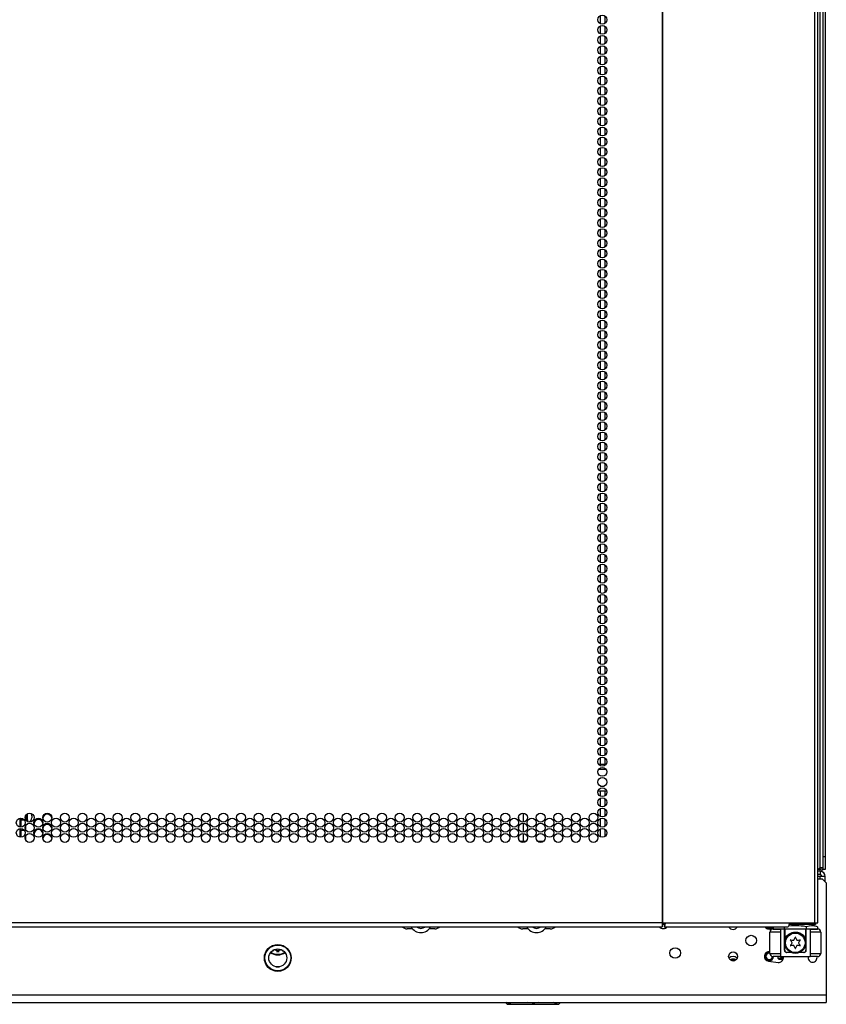
# Model space of a CAD drawing. Units: inches. Extents: x -236 to 38, y -54 to 167.
# Drawn here: x -134 to -119, y 13 to 31 of the extents above; entities that cross this region are included whole.
import ezdxf

# ---------------------------------------------------------------- set-up
doc = ezdxf.new("R2010")
doc.units = ezdxf.units.IN
doc.header["$MEASUREMENT"] = 0
doc.layers.add('TFR-TRI', color=7, linetype='CONTINUOUS')

msp = doc.modelspace()

# ---------------------------------------------------------------- linework, layer by layer
at = {"layer": 'TFR-TRI', "color": 18, "linetype": 'Continuous'}
for p, q in [((-122.146, 90.794), (-122.146, 14.123)), ((-122.129, 14.123), (-122.129, 90.794)), ((-119.306, 14.123), (-119.306, 90.794)), ((-119.253, 14.123), (-119.253, 90.794)), ((-119.215, 89.408), (-119.215, 15.146)), ((-119.152, 15.146), (-119.152, 89.424)), ((-119.112, 89.46), (-119.112, 15.355)), ((-123.295, 30.989), (-123.295, 30.842)), ((-123.207, 30.981), (-123.207, 30.851)), ((-123.295, 30.801), (-123.295, 30.654)), ((-123.207, 30.792), (-123.207, 30.661)), ((-123.295, 30.611), (-123.295, 30.464)), ((-123.207, 30.604), (-123.207, 30.472)), ((-123.295, 30.423), (-123.295, 30.275)), ((-123.207, 30.414), (-123.207, 30.284)), ((-123.295, 30.233), (-123.295, 30.087)), ((-123.207, 30.226), (-123.207, 30.094)), ((-123.295, 30.044), (-123.295, 29.897)), ((-123.207, 30.036), (-123.207, 29.906)), ((-123.295, 29.856), (-123.295, 29.709)), ((-123.207, 29.847), (-123.207, 29.717)), ((-123.295, 29.666), (-123.295, 29.52)), ((-123.207, 29.659), (-123.207, 29.527)), ((-123.295, 29.478), (-123.295, 29.33)), ((-123.295, 29.289), (-123.295, 29.142)), ((-123.207, 29.469), (-123.207, 29.339)), ((-123.207, 29.281), (-123.207, 29.149)), ((-123.295, 29.099), (-123.295, 28.952)), ((-123.207, 29.092), (-123.207, 28.961)), ((-123.295, 28.911), (-123.295, 28.764)), ((-123.207, 28.902), (-123.207, 28.772)), ((-123.295, 28.721), (-123.295, 28.575)), ((-123.207, 28.714), (-123.207, 28.582)), ((-123.295, 28.533), (-123.295, 28.385)), ((-123.207, 28.524), (-123.207, 28.394)), ((-123.295, 28.344), (-123.295, 28.197)), ((-123.207, 28.336), (-123.207, 28.204)), ((-123.295, 28.154), (-123.295, 28.007)), ((-123.207, 28.147), (-123.207, 28.016)), ((-123.295, 27.966), (-123.295, 27.819)), ((-123.207, 27.957), (-123.207, 27.827)), ((-123.295, 27.776), (-123.295, 27.63)), ((-123.207, 27.769), (-123.207, 27.638)), ((-123.295, 27.588), (-123.295, 27.44)), ((-123.207, 27.579), (-123.207, 27.449)), ((-123.295, 27.399), (-123.295, 27.252)), ((-123.207, 27.391), (-123.207, 27.259)), ((-123.295, 27.209), (-123.295, 27.062)), ((-123.207, 27.202), (-123.207, 27.071)), ((-123.295, 27.021), (-123.295, 26.874)), ((-123.207, 27.012), (-123.207, 26.882)), ((-123.295, 26.831), (-123.295, 26.685)), ((-123.207, 26.824), (-123.207, 26.693)), ((-123.295, 26.643), (-123.295, 26.496)), ((-123.207, 26.634), (-123.207, 26.504)), ((-123.295, 26.454), (-123.295, 26.307)), ((-123.207, 26.446), (-123.207, 26.316)), ((-123.295, 26.264), (-123.295, 26.119)), ((-123.207, 26.257), (-123.207, 26.126)), ((-123.295, 26.076), (-123.295, 25.929)), ((-123.207, 26.067), (-123.207, 25.937)), ((-123.295, 25.887), (-123.295, 25.74)), ((-123.207, 25.879), (-123.207, 25.748)), ((-123.295, 25.698), (-123.295, 25.551)), ((-123.207, 25.69), (-123.207, 25.559)), ((-123.295, 25.509), (-123.295, 25.362)), ((-123.207, 25.501), (-123.207, 25.371)), ((-123.295, 25.319), (-123.295, 25.174)), ((-123.207, 25.312), (-123.207, 25.181)), ((-123.295, 25.131), (-123.295, 24.984)), ((-123.207, 25.122), (-123.207, 24.992)), ((-123.295, 24.942), (-123.295, 24.795)), ((-123.207, 24.934), (-123.207, 24.803)), ((-123.295, 24.753), (-123.295, 24.606)), ((-123.207, 24.745), (-123.207, 24.614)), ((-123.295, 24.564), (-123.295, 24.417)), ((-123.207, 24.556), (-123.207, 24.426)), ((-123.295, 24.375), (-123.295, 24.229)), ((-123.207, 24.367), (-123.207, 24.236)), ((-123.295, 24.186), (-123.295, 24.039)), ((-123.207, 24.178), (-123.207, 24.047)), ((-123.295, 23.998), (-123.295, 23.85)), ((-123.207, 23.989), (-123.207, 23.859)), ((-123.295, 23.808), (-123.295, 23.662)), ((-123.207, 23.801), (-123.207, 23.669)), ((-123.295, 23.619), (-123.295, 23.472)), ((-123.207, 23.611), (-123.207, 23.481)), ((-123.295, 23.431), (-123.295, 23.284)), ((-123.207, 23.422), (-123.207, 23.291)), ((-123.295, 23.241), (-123.295, 23.094)), ((-123.207, 23.234), (-123.207, 23.102)), ((-123.295, 23.053), (-123.295, 22.905)), ((-123.207, 23.044), (-123.207, 22.914)), ((-123.295, 22.863), (-123.295, 22.717)), ((-123.207, 22.856), (-123.207, 22.724)), ((-123.295, 22.674), (-123.295, 22.527)), ((-123.207, 22.666), (-123.207, 22.536)), ((-123.295, 22.486), (-123.295, 22.339)), ((-123.207, 22.477), (-123.207, 22.346)), ((-123.295, 22.296), (-123.295, 22.149)), ((-123.207, 22.289), (-123.207, 22.157)), ((-123.295, 22.108), (-123.295, 21.96)), ((-123.207, 22.099), (-123.207, 21.969)), ((-123.295, 21.918), (-123.295, 21.772)), ((-123.207, 21.911), (-123.207, 21.779)), ((-123.295, 21.729), (-123.295, 21.582)), ((-123.207, 21.721), (-123.207, 21.591)), ((-123.295, 21.541), (-123.295, 21.394)), ((-123.207, 21.532), (-123.207, 21.401)), ((-123.295, 21.351), (-123.295, 21.204)), ((-123.207, 21.344), (-123.207, 21.213)), ((-123.295, 21.163), (-123.295, 21.015)), ((-123.207, 21.154), (-123.207, 21.024)), ((-123.295, 20.973), (-123.295, 20.827)), ((-123.207, 20.966), (-123.207, 20.834)), ((-123.295, 20.784), (-123.295, 20.637)), ((-123.207, 20.776), (-123.207, 20.646)), ((-123.295, 20.596), (-123.295, 20.449)), ((-123.207, 20.587), (-123.207, 20.457)), ((-123.295, 20.406), (-123.295, 20.26)), ((-123.207, 20.399), (-123.207, 20.268)), ((-123.295, 20.218), (-123.295, 20.071)), ((-123.207, 20.209), (-123.207, 20.079)), ((-123.295, 20.029), (-123.295, 19.882)), ((-123.207, 20.021), (-123.207, 19.889)), ((-123.295, 19.839), (-123.295, 19.692)), ((-123.207, 19.832), (-123.207, 19.701)), ((-123.295, 19.651), (-123.295, 19.504)), ((-123.207, 19.642), (-123.207, 19.512)), ((-123.295, 19.461), (-123.295, 19.315)), ((-123.207, 19.454), (-123.207, 19.323)), ((-123.295, 19.273), (-123.295, 19.126)), ((-123.207, 19.264), (-123.207, 19.134)), ((-123.295, 19.084), (-123.295, 18.937)), ((-123.207, 19.076), (-123.207, 18.944)), ((-123.295, 18.894), (-123.295, 18.747)), ((-123.207, 18.887), (-123.207, 18.756)), ((-123.295, 18.706), (-123.295, 18.559)), ((-123.207, 18.697), (-123.207, 18.567)), ((-123.295, 18.516), (-123.295, 18.37)), ((-123.207, 18.509), (-123.207, 18.378)), ((-123.295, 18.328), (-123.295, 18.181)), ((-123.207, 18.319), (-123.207, 18.189)), ((-123.295, 18.139), (-123.295, 17.992)), ((-123.207, 18.131), (-123.207, 18.001)), ((-123.295, 17.95), (-123.295, 17.804)), ((-123.207, 17.942), (-123.207, 17.811)), ((-123.295, 17.761), (-123.295, 17.614)), ((-123.207, 17.753), (-123.207, 17.622)), ((-123.295, 17.573), (-123.295, 17.425)), ((-123.207, 17.564), (-123.207, 17.433)), ((-123.295, 17.383), (-123.295, 17.236)), ((-123.207, 17.376), (-123.207, 17.244)), ((-123.325, 17.072), (-123.19, 17.072)), ((-123.295, 17.194), (-123.295, 17.073)), ((-123.207, 17.186), (-123.207, 17.073)), ((-123.189, 16.977), (-123.326, 16.977)), ((-123.291, 16.666), (-123.224, 16.666)), ((-123.177, 16.572), (-123.338, 16.572)), ((-123.295, 16.573), (-123.295, 16.48)), ((-123.207, 16.573), (-123.207, 16.488)), ((-123.295, 16.438), (-123.295, 16.291)), ((-123.207, 16.431), (-123.207, 16.299)), ((-133.98, 16.111), (-133.98, 16.05)), ((-133.966, 16.077), (-133.966, 16.135)), ((-133.94, 16.153), (-133.943, 16.153)), ((-133.94, 16.154), (-133.94, 16.154)), ((-133.94, 16.154), (-133.94, 16.153)), ((-133.94, 16.096), (-133.94, 16.153)), ((-133.94, 16.148), (-133.94, 16.153)), ((-133.862, 16.116), (-133.862, 16.096)), ((-124.725, 16.163), (-124.725, 15.999)), ((-123.295, 16.249), (-123.295, 16.102)), ((-123.207, 16.241), (-123.207, 16.111)), ((-134.087, 16.066), (-134.087, 15.906)), ((-134.072, 16.069), (-134.069, 16.069)), ((-134.069, 16.069), (-134.066, 16.069)), ((-134.058, 16.068), (-134.058, 16.04)), ((-134.058, 16.04), (-134.004, 16.04)), ((-134.058, 15.967), (-134.058, 16.04)), ((-134.058, 15.904), (-134.058, 15.967)), ((-133.966, 16.027), (-133.966, 16.077)), ((-133.966, 16.033), (-133.964, 16.033)), ((-133.964, 16.04), (-133.964, 16.057)), ((-133.964, 16.04), (-133.94, 16.04)), ((-133.964, 16.034), (-133.964, 16.04)), ((-133.964, 16.025), (-133.964, 16.034)), ((-133.94, 16.018), (-133.957, 16.018)), ((-133.948, 15.961), (-133.94, 15.961)), ((-133.94, 16.04), (-133.94, 16.096)), ((-133.94, 16.04), (-133.94, 16.045)), ((-133.94, 16.04), (-133.94, 16.031)), ((-133.94, 16.031), (-133.94, 16.018)), ((-133.94, 16.012), (-133.94, 16.018)), ((-133.94, 16.007), (-133.94, 16.012)), ((-133.94, 15.962), (-133.94, 15.965)), ((-133.94, 15.961), (-133.94, 15.962)), ((-133.862, 16.096), (-133.862, 16.077)), ((-124.813, 16.091), (-124.813, 16.072)), ((-124.813, 16), (-124.813, 15.974)), ((-124.725, 15.974), (-124.725, 15.81)), ((-123.295, 16.06), (-123.295, 15.914)), ((-123.207, 16.052), (-123.207, 15.921)), ((-134.087, 15.877), (-134.087, 15.717)), ((-134.058, 15.853), (-134.058, 15.879)), ((-134.058, 15.844), (-134.058, 15.853)), ((-133.998, 15.844), (-134.058, 15.844)), ((-134.058, 15.81), (-134.058, 15.844)), ((-134.058, 15.715), (-134.058, 15.81)), ((-133.98, 15.922), (-133.98, 15.887)), ((-133.98, 15.887), (-133.98, 15.861)), ((-124.813, 15.902), (-124.813, 15.882)), ((-124.813, 15.81), (-124.813, 15.785)), ((-124.725, 15.786), (-124.725, 15.641)), ((-123.295, 15.871), (-123.295, 15.724)), ((-123.207, 15.863), (-123.207, 15.732)), ((-133.98, 15.733), (-133.98, 15.704)), ((-133.98, 15.704), (-133.98, 15.672)), ((-124.813, 15.713), (-124.813, 15.694)), ((-124.781, 15.641), (-124.784, 15.639)), ((-124.781, 15.641), (-124.753, 15.641)), ((-124.753, 15.641), (-124.676, 15.641)), ((-124.459, 15.641), (-124.397, 15.641)), ((-124.397, 15.641), (-124.348, 15.641)), ((-119.152, 15.355), (-119.112, 15.355)), ((-119.112, 15.355), (-119.112, 15.237)), ((-119.112, 15.237), (-119.112, 15.15)), ((-119.242, 15.118), (-119.253, 15.118)), ((-119.215, 15.114), (-119.253, 15.114)), ((-119.207, 15.083), (-119.253, 15.083)), ((-119.207, 15.02), (-119.253, 15.02)), ((-119.242, 15.118), (-119.215, 15.146)), ((-119.199, 15.118), (-119.242, 15.118)), ((-119.17, 15.146), (-119.215, 15.146)), ((-119.215, 15.114), (-119.215, 15.083)), ((-119.207, 15.083), (-119.207, 15.02)), ((-119.152, 15.146), (-119.17, 15.146)), ((-119.158, 15.118), (-119.153, 15.118)), ((-119.153, 15.118), (-119.152, 15.118)), ((-119.152, 15.125), (-119.152, 15.146)), ((-119.152, 15.118), (-119.152, 15.125)), ((-119.112, 15.118), (-119.152, 15.118)), ((-119.112, 15.15), (-119.112, 15.118)), ((-119.207, 14.988), (-119.253, 14.988)), ((-119.253, 14.945), (-119.171, 14.945)), ((-119.207, 14.945), (-119.207, 14.988)), ((-119.14, 14.988), (-119.207, 14.988)), ((-119.093, 14.866), (-119.171, 14.945)), ((-119.112, 14.988), (-119.14, 14.988)), ((-119.112, 14.886), (-119.112, 14.988)), ((-119.093, 14.866), (-119.093, 12.78)), ((-122.146, 14.123), (-147.461, 14.123)), ((-122.146, 14.123), (-122.137, 14.123)), ((-122.146, 14.123), (-122.146, 14.073)), ((-122.137, 14.123), (-122.129, 14.123)), ((-122.129, 14.123), (-122.091, 14.123)), ((-122.103, 14.101), (-122.108, 14.092)), ((-122.1, 14.123), (-122.103, 14.101)), ((-122.091, 14.123), (-122.096, 14.073)), ((-122.091, 14.123), (-119.784, 14.123)), ((-119.784, 14.123), (-119.79, 14.073)), ((-119.784, 14.123), (-119.306, 14.123)), ((-119.366, 14.092), (-119.366, 14.123)), ((-119.306, 14.123), (-119.268, 14.123)), ((-119.295, 14.123), (-119.295, 14.092)), ((-119.268, 14.123), (-119.253, 14.123)), ((-147.461, 14.052), (-122.146, 14.052)), ((-126.943, 14.052), (-126.943, 14.026)), ((-126.782, 14.013), (-126.884, 14.013)), ((-126.372, 14.013), (-126.474, 14.013)), ((-124.634, 14.013), (-124.736, 14.013)), ((-124.224, 14.013), (-124.326, 14.013)), ((-124.165, 14.026), (-124.165, 14.052)), ((-122.108, 14.092), (-122.146, 14.092)), ((-122.146, 14.073), (-122.146, 14.052)), ((-122.108, 14.092), (-122.108, 14.052)), ((-122.096, 14.073), (-122.108, 14.052)), ((-122.108, 14.052), (-119.802, 14.052)), ((-120.141, 13.556), (-120.141, 13.95)), ((-120.083, 13.95), (-120.141, 13.95)), ((-119.944, 13.95), (-120.083, 13.95)), ((-120.082, 14.009), (-120.042, 14.009)), ((-120.078, 14.052), (-120.078, 14.013)), ((-120.078, 14.013), (-119.873, 14.013)), ((-120.042, 14.009), (-119.944, 14.009)), ((-119.871, 14.009), (-119.944, 14.009)), ((-119.944, 14.009), (-119.944, 13.497)), ((-119.873, 14.052), (-119.873, 14.013)), ((-119.873, 14.013), (-119.464, 14.013)), ((-119.869, 14.009), (-119.871, 14.009)), ((-119.871, 13.615), (-119.871, 14.009)), ((-119.865, 14.009), (-119.869, 14.009)), ((-119.865, 14.013), (-119.865, 13.793)), ((-119.803, 13.902), (-119.791, 13.912)), ((-119.79, 14.073), (-119.802, 14.052)), ((-119.738, 14.068), (-119.793, 14.063)), ((-119.791, 13.912), (-119.777, 13.922)), ((-119.366, 14.092), (-119.786, 14.092)), ((-119.777, 13.922), (-119.754, 13.935)), ((-119.754, 13.935), (-119.742, 13.94)), ((-119.742, 13.94), (-119.728, 13.945)), ((-119.693, 14.069), (-119.738, 14.068)), ((-119.728, 13.945), (-119.705, 13.95)), ((-119.705, 13.95), (-119.68, 13.953)), ((-119.649, 14.07), (-119.693, 14.069)), ((-119.68, 13.953), (-119.656, 13.953)), ((-119.656, 13.953), (-119.631, 13.95)), ((-119.605, 14.068), (-119.649, 14.07)), ((-119.631, 13.95), (-119.609, 13.945)), ((-119.609, 13.945), (-119.588, 13.937)), ((-119.56, 14.065), (-119.605, 14.068)), ((-119.588, 13.937), (-119.574, 13.93)), ((-119.574, 13.93), (-119.561, 13.923)), ((-119.561, 13.923), (-119.549, 13.914)), ((-119.517, 14.06), (-119.56, 14.065)), ((-119.549, 13.914), (-119.538, 13.905)), ((-119.464, 14.052), (-119.517, 14.06)), ((-119.472, 13.793), (-119.472, 14.013)), ((-119.468, 14.009), (-119.472, 14.009)), ((-119.467, 14.009), (-119.468, 14.009)), ((-119.393, 14.009), (-119.467, 14.009)), ((-119.467, 13.615), (-119.467, 14.009)), ((-119.412, 14.065), (-119.464, 14.052)), ((-119.464, 14.052), (-119.464, 14.013)), ((-119.464, 14.013), (-119.259, 14.013)), ((-119.36, 14.07), (-119.412, 14.065)), ((-119.393, 14.009), (-119.296, 14.009)), ((-119.393, 14.009), (-119.393, 13.497)), ((-119.254, 13.95), (-119.393, 13.95)), ((-119.259, 14.052), (-119.382, 14.092)), ((-119.315, 14.092), (-119.366, 14.092)), ((-119.31, 14.065), (-119.36, 14.07)), ((-119.295, 14.092), (-119.315, 14.092)), ((-119.259, 14.052), (-119.31, 14.065)), ((-119.296, 14.009), (-119.255, 14.009)), ((-119.259, 14.052), (-119.259, 14.013)), ((-119.196, 13.95), (-119.254, 13.95)), ((-119.196, 13.95), (-119.196, 13.556)), ((-119.865, 13.796), (-119.863, 13.804)), ((-119.865, 13.793), (-119.865, 13.796)), ((-119.865, 13.793), (-119.865, 13.793)), ((-119.865, 13.615), (-119.865, 13.793)), ((-119.863, 13.804), (-119.86, 13.814)), ((-119.86, 13.814), (-119.854, 13.83)), ((-119.854, 13.83), (-119.846, 13.847)), ((-119.846, 13.847), (-119.836, 13.864)), ((-119.836, 13.864), (-119.824, 13.88)), ((-119.824, 13.88), (-119.814, 13.891)), ((-119.814, 13.891), (-119.803, 13.902)), ((-119.538, 13.905), (-119.524, 13.893)), ((-119.524, 13.893), (-119.512, 13.879)), ((-119.512, 13.879), (-119.502, 13.865)), ((-119.502, 13.865), (-119.493, 13.85)), ((-119.493, 13.85), (-119.483, 13.83)), ((-119.483, 13.83), (-119.476, 13.811)), ((-119.476, 13.811), (-119.474, 13.804)), ((-119.474, 13.804), (-119.473, 13.798)), ((-119.473, 13.798), (-119.472, 13.795)), ((-119.472, 13.795), (-119.472, 13.793)), ((-119.472, 13.793), (-119.472, 13.793)), ((-119.472, 13.793), (-119.472, 13.615)), ((-129.363, 13.599), (-129.387, 13.609)), ((-129.289, 13.583), (-129.315, 13.586)), ((-129.264, 13.586), (-129.289, 13.583)), ((-129.192, 13.609), (-129.216, 13.599)), ((-120.141, 13.587), (-120.144, 13.588)), ((-120.141, 13.556), (-120.083, 13.556)), ((-120.083, 13.556), (-119.944, 13.556)), ((-119.871, 13.615), (-119.869, 13.615)), ((-119.869, 13.615), (-119.865, 13.615)), ((-119.754, 13.576), (-119.831, 13.576)), ((-119.506, 13.576), (-119.583, 13.576)), ((-119.472, 13.615), (-119.468, 13.615)), ((-119.468, 13.615), (-119.467, 13.615)), ((-119.393, 13.556), (-119.254, 13.556)), ((-119.254, 13.556), (-119.196, 13.556)), ((-120.167, 13.412), (-119.99, 13.388)), ((-120.042, 13.497), (-120.082, 13.497)), ((-119.944, 13.497), (-120.042, 13.497)), ((-119.996, 13.497), (-119.996, 13.469)), ((-119.996, 13.469), (-119.919, 13.479)), ((-119.975, 13.45), (-119.996, 13.469)), ((-119.9, 13.46), (-119.975, 13.45)), ((-119.975, 13.45), (-119.897, 13.45)), ((-119.944, 13.497), (-119.393, 13.497)), ((-119.919, 13.479), (-119.919, 13.497)), ((-119.919, 13.479), (-119.909, 13.479)), ((-119.919, 13.479), (-119.913, 13.465)), ((-119.913, 13.465), (-119.9, 13.46)), ((-119.909, 13.479), (-119.895, 13.479)), ((-119.896, 13.466), (-119.9, 13.46)), ((-119.891, 13.46), (-119.9, 13.46)), ((-119.897, 13.442), (-119.897, 13.45)), ((-119.897, 13.45), (-119.894, 13.45)), ((-119.895, 13.479), (-119.896, 13.466)), ((-119.895, 13.497), (-119.895, 13.479)), ((-119.895, 13.479), (-119.89, 13.479)), ((-119.296, 13.497), (-119.393, 13.497)), ((-119.255, 13.497), (-119.296, 13.497)), ((-129.318, 13.307), (-129.262, 13.307)), ((-119.093, 12.78), (-150.51, 12.78)), ((-150.51, 12.642), (-119.093, 12.642)), ((-125.058, 12.642), (-125.025, 12.61)), ((-125.006, 12.633), (-125.034, 12.642)), ((-124.983, 12.63), (-125.006, 12.633)), ((-124.926, 12.64), (-124.96, 12.631)), ((-124.923, 12.642), (-124.926, 12.64)), ((-124.561, 12.63), (-124.656, 12.642)), ((-124.457, 12.637), (-124.509, 12.631)), ((-124.434, 12.642), (-124.457, 12.637)), ((-124.14, 12.633), (-124.168, 12.642)), ((-124.117, 12.63), (-124.14, 12.633)), ((-124.06, 12.64), (-124.094, 12.631)), ((-124.065, 12.61), (-124.032, 12.642)), ((-124.057, 12.642), (-124.06, 12.64)), ((-119.093, 12.78), (-119.093, 12.682)), ((-119.093, 12.682), (-119.093, 12.642)), ((-125.025, 12.61), (-124.989, 12.61)), ((-124.989, 12.61), (-124.885, 12.61)), ((-124.96, 12.631), (-124.983, 12.63)), ((-124.885, 12.61), (-124.729, 12.61)), ((-124.729, 12.61), (-124.545, 12.61)), ((-124.509, 12.631), (-124.561, 12.63)), ((-124.545, 12.61), (-124.361, 12.61)), ((-124.361, 12.61), (-124.205, 12.61)), ((-124.205, 12.61), (-124.101, 12.61)), ((-124.094, 12.631), (-124.117, 12.63)), ((-124.101, 12.61), (-124.065, 12.61))]:
    msp.add_line(p, q, dxfattribs=at)
for centre, radius in [((-123.257, 30.915), 0.0827), ((-123.257, 30.726), 0.0827), ((-123.257, 30.537), 0.0827), ((-123.257, 30.348), 0.0827), ((-123.257, 30.159), 0.0827), ((-123.257, 29.97), 0.0827), ((-123.257, 29.781), 0.0827), ((-123.257, 29.592), 0.0827), ((-123.257, 29.403), 0.0827), ((-123.257, 29.214), 0.0827), ((-123.257, 29.025), 0.0827), ((-123.257, 28.836), 0.0827), ((-123.257, 28.647), 0.0827), ((-123.257, 28.459), 0.0827), ((-123.257, 28.27), 0.0827), ((-123.257, 28.081), 0.0827), ((-123.257, 27.892), 0.0827), ((-123.257, 27.703), 0.0827), ((-123.257, 27.514), 0.0827), ((-123.257, 27.325), 0.0827), ((-123.257, 27.136), 0.0827), ((-123.257, 26.947), 0.0827), ((-123.257, 26.758), 0.0827), ((-123.257, 26.569), 0.0827), ((-123.257, 26.38), 0.0827), ((-123.257, 26.191), 0.0827), ((-123.257, 26.002), 0.0827), ((-123.257, 25.813), 0.0827), ((-123.257, 25.624), 0.0827), ((-123.257, 25.435), 0.0827), ((-123.257, 25.246), 0.0827), ((-123.257, 25.057), 0.0827), ((-123.257, 24.868), 0.0827), ((-123.257, 24.679), 0.0827), ((-123.257, 24.49), 0.0827), ((-123.257, 24.301), 0.0827), ((-123.257, 24.112), 0.0827), ((-123.257, 23.923), 0.0827), ((-123.257, 23.734), 0.0827), ((-123.257, 23.545), 0.0827), ((-123.257, 23.356), 0.0827), ((-123.257, 23.167), 0.0827), ((-123.257, 22.978), 0.0827), ((-123.257, 22.789), 0.0827), ((-123.257, 22.6), 0.0827), ((-123.257, 22.411), 0.0827), ((-123.257, 22.222), 0.0827), ((-123.257, 22.033), 0.0827), ((-123.257, 21.844), 0.0827), ((-123.257, 21.655), 0.0827), ((-123.257, 21.466), 0.0827), ((-123.257, 21.277), 0.0827), ((-123.257, 21.088), 0.0827), ((-123.257, 20.899), 0.0827), ((-123.257, 20.71), 0.0827), ((-123.257, 20.522), 0.0827), ((-123.257, 20.333), 0.0827), ((-123.257, 20.144), 0.0827), ((-123.257, 19.955), 0.0827), ((-123.257, 19.766), 0.0827), ((-123.257, 19.577), 0.0827), ((-123.257, 19.388), 0.0827), ((-123.257, 19.199), 0.0827), ((-123.257, 19.01), 0.0827), ((-123.257, 18.821), 0.0827), ((-123.257, 18.632), 0.0827), ((-123.257, 18.443), 0.0827), ((-123.257, 18.254), 0.0827), ((-123.257, 18.065), 0.0827), ((-123.257, 17.876), 0.0827), ((-123.257, 17.687), 0.0827), ((-123.257, 17.498), 0.0827), ((-123.257, 17.309), 0.0827), ((-123.257, 17.12), 0.0827), ((-123.257, 16.931), 0.0827), ((-123.257, 16.742), 0.0827), ((-123.257, 16.553), 0.0827), ((-123.257, 16.364), 0.0827), ((-133.903, 16.081), 0.0827), ((-133.575, 16.081), 0.0827), ((-133.248, 16.081), 0.0827), ((-132.92, 16.081), 0.0827), ((-132.593, 16.081), 0.0827), ((-132.265, 16.081), 0.0827), ((-131.938, 16.081), 0.0827), ((-131.61, 16.081), 0.0827), ((-131.283, 16.081), 0.0827), ((-130.955, 16.081), 0.0827), ((-130.627, 16.081), 0.0827), ((-130.3, 16.081), 0.0827), ((-129.972, 16.081), 0.0827), ((-129.645, 16.081), 0.0827), ((-129.317, 16.081), 0.0827), ((-128.99, 16.081), 0.0827), ((-128.662, 16.081), 0.0827), ((-128.334, 16.081), 0.0827), ((-128.007, 16.081), 0.0827), ((-127.679, 16.081), 0.0827), ((-127.352, 16.081), 0.0827), ((-127.024, 16.081), 0.0827), ((-126.697, 16.081), 0.0827), ((-126.369, 16.081), 0.0827), ((-126.042, 16.081), 0.0827), ((-125.714, 16.081), 0.0827), ((-125.386, 16.081), 0.0827), ((-125.059, 16.081), 0.0827), ((-124.731, 16.081), 0.0827), ((-124.404, 16.081), 0.0827), ((-124.076, 16.081), 0.0827), ((-123.749, 16.081), 0.0827), ((-123.421, 16.081), 0.0827), ((-123.257, 16.175), 0.0827), ((-134.067, 15.986), 0.0827), ((-133.903, 15.892), 0.0827), ((-133.739, 15.986), 0.0827), ((-133.575, 15.892), 0.0827), ((-133.412, 15.986), 0.0827), ((-133.248, 15.892), 0.0827), ((-133.084, 15.986), 0.0827), ((-132.92, 15.892), 0.0827), ((-132.757, 15.986), 0.0827), ((-132.593, 15.892), 0.0827), ((-132.429, 15.986), 0.0827), ((-132.265, 15.892), 0.0827), ((-132.101, 15.986), 0.0827), ((-131.938, 15.892), 0.0827), ((-131.774, 15.986), 0.0827), ((-131.61, 15.892), 0.0827), ((-131.446, 15.986), 0.0827), ((-131.283, 15.892), 0.0827), ((-131.119, 15.986), 0.0827), ((-130.955, 15.892), 0.0827), ((-130.791, 15.986), 0.0827), ((-130.627, 15.892), 0.0827), ((-130.464, 15.986), 0.0827), ((-130.3, 15.892), 0.0827), ((-130.136, 15.986), 0.0827), ((-129.972, 15.892), 0.0827), ((-129.809, 15.986), 0.0827), ((-129.645, 15.892), 0.0827), ((-129.481, 15.986), 0.0827), ((-129.317, 15.892), 0.0827), ((-129.153, 15.986), 0.0827), ((-128.99, 15.892), 0.0827), ((-128.826, 15.986), 0.0827), ((-128.662, 15.892), 0.0827), ((-128.498, 15.986), 0.0827), ((-128.334, 15.892), 0.0827), ((-128.171, 15.986), 0.0827), ((-128.007, 15.892), 0.0827), ((-127.843, 15.986), 0.0827), ((-127.679, 15.892), 0.0827), ((-127.516, 15.986), 0.0827), ((-127.352, 15.892), 0.0827), ((-127.188, 15.986), 0.0827), ((-127.024, 15.892), 0.0827), ((-126.86, 15.986), 0.0827), ((-126.697, 15.892), 0.0827), ((-126.533, 15.986), 0.0827), ((-126.369, 15.892), 0.0827), ((-126.205, 15.986), 0.0827), ((-126.042, 15.892), 0.0827), ((-125.878, 15.986), 0.0827), ((-125.714, 15.892), 0.0827), ((-125.55, 15.986), 0.0827), ((-125.386, 15.892), 0.0827), ((-125.223, 15.986), 0.0827), ((-125.059, 15.892), 0.0827), ((-124.895, 15.986), 0.0827), ((-124.731, 15.892), 0.0827), ((-124.568, 15.986), 0.0827), ((-124.404, 15.892), 0.0827), ((-124.24, 15.986), 0.0827), ((-124.076, 15.892), 0.0827), ((-123.912, 15.986), 0.0827), ((-123.749, 15.892), 0.0827), ((-123.585, 15.986), 0.0827), ((-123.421, 15.892), 0.0827), ((-123.257, 15.986), 0.0827), ((-134.067, 15.797), 0.0827), ((-133.903, 15.703), 0.0827), ((-133.739, 15.797), 0.0827), ((-133.575, 15.703), 0.0827), ((-133.412, 15.797), 0.0827), ((-133.248, 15.703), 0.0827), ((-133.084, 15.797), 0.0827), ((-132.92, 15.703), 0.0827), ((-132.757, 15.797), 0.0827), ((-132.593, 15.703), 0.0827), ((-132.429, 15.797), 0.0827), ((-132.265, 15.703), 0.0827), ((-132.101, 15.797), 0.0827), ((-131.938, 15.703), 0.0827), ((-131.774, 15.797), 0.0827), ((-131.61, 15.703), 0.0827), ((-131.446, 15.797), 0.0827), ((-131.283, 15.703), 0.0827), ((-131.119, 15.797), 0.0827), ((-130.955, 15.703), 0.0827), ((-130.791, 15.797), 0.0827), ((-130.627, 15.703), 0.0827), ((-130.464, 15.797), 0.0827), ((-130.3, 15.703), 0.0827), ((-130.136, 15.797), 0.0827), ((-129.972, 15.703), 0.0827), ((-129.809, 15.797), 0.0827), ((-129.645, 15.703), 0.0827), ((-129.481, 15.797), 0.0827), ((-129.317, 15.703), 0.0827), ((-129.153, 15.797), 0.0827), ((-128.99, 15.703), 0.0827), ((-128.826, 15.797), 0.0827), ((-128.662, 15.703), 0.0827), ((-128.498, 15.797), 0.0827), ((-128.334, 15.703), 0.0827), ((-128.171, 15.797), 0.0827), ((-128.007, 15.703), 0.0827), ((-127.843, 15.797), 0.0827), ((-127.679, 15.703), 0.0827), ((-127.516, 15.797), 0.0827), ((-127.352, 15.703), 0.0827), ((-127.188, 15.797), 0.0827), ((-127.024, 15.703), 0.0827), ((-126.86, 15.797), 0.0827), ((-126.697, 15.703), 0.0827), ((-126.533, 15.797), 0.0827), ((-126.369, 15.703), 0.0827), ((-126.205, 15.797), 0.0827), ((-126.042, 15.703), 0.0827), ((-125.878, 15.797), 0.0827), ((-125.714, 15.703), 0.0827), ((-125.55, 15.797), 0.0827), ((-125.386, 15.703), 0.0827), ((-125.223, 15.797), 0.0827), ((-125.059, 15.703), 0.0827), ((-124.895, 15.797), 0.0827), ((-124.731, 15.703), 0.0827), ((-124.568, 15.797), 0.0827), ((-124.404, 15.703), 0.0827), ((-124.24, 15.797), 0.0827), ((-124.076, 15.703), 0.0827), ((-123.912, 15.797), 0.0827), ((-123.749, 15.703), 0.0827), ((-123.585, 15.797), 0.0827), ((-123.421, 15.703), 0.0827), ((-123.257, 15.797), 0.0827), ((-119.669, 13.753), 0.197), ((-119.669, 13.753), 0.182), ((-120.49, 13.795), 0.0984), ((-129.289, 13.472), 0.249), ((-129.289, 13.472), 0.25), ((-129.289, 13.472), 0.24), ((-129.289, 13.472), 0.167), ((-121.902, 13.564), 0.0984), ((-120.825, 13.5), 0.0827)]:
    msp.add_circle(centre, radius, dxfattribs=at)
for centre, radius, start, end in [((-133.94, 16.116), 0.0787, 0, 31.9486), ((-133.574, 16.059), 0.0827, 90, 175.095), ((-133.574, 16.059), 0.0827, 10.1137, 90), ((-133.94, 16.077), 0.0787, 283.3059, 0), ((-133.738, 15.964), 0.0827, 90, 175.095), ((-133.738, 15.964), 0.0827, 10.1137, 90), ((-133.574, 15.87), 0.0827, 90, 175.095), ((-133.574, 15.87), 0.0827, 10.1137, 90), ((-133.738, 15.775), 0.0827, 90, 175.095), ((-133.738, 15.775), 0.0827, 10.1137, 90), ((-133.574, 15.681), 0.0827, 90, 175.095), ((-133.574, 15.681), 0.0827, 10.1137, 90), ((-119.215, 15.146), 0.0315, 270, 0), ((-119.215, 15.146), 0.063, 270, 0), ((-119.207, 14.988), 0.0945, 0, 90), ((-119.207, 14.988), 0.0315, 0, 90), ((-126.884, 14.15), 0.138, 225.5119, 270), ((-126.628, 14.15), 0.207, 208.395, 270), ((-126.628, 14.15), 0.128, 230.2031, 309.7969), ((-126.628, 14.15), 0.207, 270, 331.605), ((-126.372, 14.15), 0.138, 270, 314.4881), ((-124.736, 14.15), 0.138, 225.5119, 270), ((-124.48, 14.15), 0.207, 208.395, 270), ((-124.48, 14.15), 0.128, 230.2031, 309.7969), ((-124.48, 14.15), 0.207, 270, 331.605), ((-124.224, 14.15), 0.138, 270, 314.4881), ((-122.124, 14.116), 0.0984, 220.7531, 319.2469), ((-120.825, 14.09), 0.0886, 205.5375, 270), ((-120.825, 14.09), 0.0886, 270, 334.4625), ((-120.156, 14.09), 0.0827, 207.5062, 270), ((-120.156, 14.09), 0.0807, 208.2431, 331.7569), ((-120.156, 14.09), 0.0786, 209.0587, 270), ((-120.156, 14.09), 0.0589, 220.3819, 319.6181), ((-120.156, 14.09), 0.0786, 270, 330.9413), ((-120.156, 14.09), 0.0827, 270, 332.4938), ((-120.082, 13.95), 0.0591, 90, 180), ((-119.255, 13.95), 0.0591, 0, 90), ((-119.755, 13.803), 0.005, 79.2284, 220.7716), ((-120.107, 13.5), 0.459, 33.8583, 40.7716), ((-120.107, 14.006), 0.459, 319.2284, 326.1417), ((-119.669, 14.259), 0.459, 259.2284, 266.1417), ((-119.73, 13.753), 0.005, 326.1417, 33.8583), ((-119.699, 13.806), 0.005, 266.1417, 333.8583), ((-120.107, 14.006), 0.459, 333.8583, 340.7716), ((-119.669, 13.853), 0.005, 19.2284, 160.7716), ((-119.23, 14.006), 0.459, 199.2284, 206.1417), ((-119.638, 13.806), 0.005, 206.1417, 273.8583), ((-119.669, 14.259), 0.459, 273.8583, 280.7716), ((-119.23, 13.5), 0.459, 139.2284, 146.1417), ((-119.607, 13.753), 0.005, 146.1417, 213.8583), ((-119.23, 14.006), 0.459, 213.8583, 220.7716), ((-119.582, 13.803), 0.005, 319.2284, 100.7716), ((-129.289, 13.78), 0.249, 237.0769, 270), ((-129.289, 13.78), 0.25, 237.0713, 270), ((-129.289, 13.78), 0.24, 237.2794, 302.7206), ((-129.289, 13.78), 0.167, 246.7519, 270), ((-129.289, 13.78), 0.167, 270, 293.2481), ((-129.289, 13.78), 0.249, 270, 302.9231), ((-129.289, 13.78), 0.25, 270, 302.9287), ((-120.156, 13.5), 0.0886, 82.4054, 262.4054), ((-120.156, 13.5), 0.0807, 90, 358.0425), ((-120.156, 13.5), 0.0786, 79.3237, 270), ((-120.156, 13.5), 0.0589, 90, 359.1225), ((-120.156, 13.5), 0.0807, 79.5937, 90), ((-120.156, 13.5), 0.0589, 75.6844, 90), ((-120.082, 13.556), 0.0591, 180, 270), ((-119.831, 13.615), 0.0394, 180, 270), ((-119.826, 13.615), 0.0394, 180, 270), ((-119.755, 13.703), 0.005, 139.2284, 280.7716), ((-119.669, 13.247), 0.459, 93.8583, 100.7716), ((-119.699, 13.7), 0.005, 26.1417, 93.8583), ((-120.107, 13.5), 0.459, 19.2284, 26.1417), ((-119.669, 13.653), 0.005, 199.2284, 340.7716), ((-119.23, 13.5), 0.459, 153.8583, 160.7716), ((-119.638, 13.7), 0.005, 86.1417, 153.8583), ((-119.669, 13.247), 0.459, 79.2284, 86.1417), ((-119.582, 13.703), 0.005, 259.2284, 40.7716), ((-119.511, 13.615), 0.0394, 270, 0), ((-119.506, 13.615), 0.0394, 270, 0), ((-119.255, 13.556), 0.0591, 270, 0), ((-120.825, 13.368), 0.128, 52.9256, 127.0744), ((-120.825, 13.368), 0.0827, 90, 127.1475), ((-120.825, 13.5), 0.0807, 233.2744, 306.7256), ((-120.825, 13.5), 0.0786, 233.7694, 270), ((-120.825, 13.5), 0.0589, 244.3894, 295.6106), ((-120.825, 13.368), 0.0827, 52.8525, 90), ((-120.825, 13.5), 0.0786, 270, 306.2306), ((-120.156, 13.5), 0.0786, 270, 357.9919), ((-119.978, 13.476), 0.0886, 262.4054, 13.6229), ((-119.348, 13.476), 0.0827, 165.3806, 270), ((-119.348, 13.476), 0.0827, 270, 14.6194)]:
    msp.add_arc(centre, radius, start, end, dxfattribs=at)

doc.saveas('drawing.dxf')
